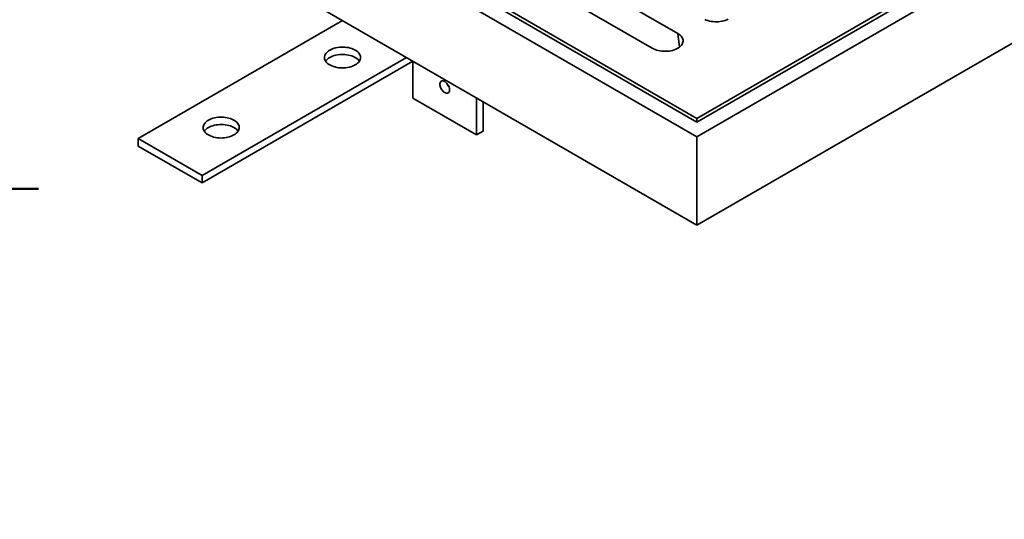
# Model space of a CAD drawing. Units: inches. Extents: x 5 to 269, y 2 to 350.
# Drawn here: x 208 to 237, y 264 to 279 of the extents above; entities that cross this region are included whole.
import ezdxf

# ---------------------------------------------------------------- set-up
doc = ezdxf.new("R2010")
doc.units = ezdxf.units.IN
doc.header["$LTSCALE"] = 32
doc.header["$MEASUREMENT"] = 0
doc.styles.add('SLDTEXTSTYLE0', font='TXT', dxfattribs={"width": 0.605})
doc.dimstyles.new('SLDDIMSTYLE14', dxfattribs={"dimtxt": 3.235677, "dimasz": 3.2, "dimexe": 0, "dimexo": 0.0625, "dimgap": 0.808919, "dimtad": 0, "dimtih": 1, "dimtoh": 1, "dimdec": 6, "dimlfac": 0.375, "dimrnd": 1e-09, "dimzin": 12, "dimdsep": 46, "dimlunit": 5, "dimtxsty": 'SLDTEXTSTYLE0', "dimsah": 1, "dimcen": 0.09, "dimadec": 0, "dimazin": 3, "dimtfac": 1, "dimtdec": 3, "dimtofl": 0, "dimtmove": 0, "dimatfit": 3, "dimfxl": 0, "dimfrac": 2, "dimtolj": 1, "dimtzin": 12, "dimarcsym": 0})

# ---------------------------------------------------------------- blocks, each defined once
blk = doc.blocks.new('_D_13')
at = {"color": 7, "linetype": 'Continuous', "lineweight": 50}
for p, q in [((170.572, 273.606), (208.572, 273.606)), ((204.572, 273.606), (204.572, 235.816)), ((200.868, 230.106), (199.757, 230.106)), ((199.757, 230.106), (199.757, 225.137)), ((208.276, 230.106), (209.387, 230.106)), ((209.387, 230.106), (209.387, 225.137)), ((199.757, 225.137), (200.868, 225.137)), ((209.387, 225.137), (208.276, 225.137)), ((204.572, 186.606), (204.572, 224.397)), ((170.572, 186.606), (208.572, 186.606))]:
    blk.add_line(p, q, dxfattribs=at)
for points in [[(204.572, 273.606), (204.092, 270.406), (205.052, 270.406)], [(204.572, 186.606), (205.052, 189.806), (204.092, 189.806)]]:
    blk.add_solid(points, dxfattribs=at)
at = {"color": 7, "linetype": 'Continuous', "lineweight": 50, "char_height": 3.3333, "attachment_point": 1, "style": 'SLDTEXTSTYLE0'}
for s, insert in [('32 5/8', (198.399, 235.144)), ('829', (200.868, 229.434))]:
    blk.add_mtext(s, dxfattribs=dict(at, insert=insert))

msp = doc.modelspace()

# ---------------------------------------------------------------- linework, layer by layer
at = {"color": 7, "linetype": 'Continuous', "lineweight": 35}
for p, q in [((264.4052414, 296.5829567), (228.0128107, 275.5740537)), ((265.1594872, 296.5829562), (228.0128116, 275.1386369)), ((228.0128116, 275.6829083), (264.2166793, 296.5829562)), ((228.0128116, 272.5257062), (265.1594872, 293.9700256)), ((228.0128116, 275.1386369), (208.9680698, 286.1329323)), ((228.0128107, 275.5740537), (209.7223157, 286.1329318)), ((209.9108778, 286.1329323), (228.0128116, 275.6829083)), ((228.0128116, 272.5257062), (208.9680698, 283.5200016)), ((227.4471257, 278.1865597), (221.6017096, 281.5610466)), ((220.8474629, 281.1256292), (226.692879, 277.7511423)), ((217.5476317, 278.567126), (211.5136543, 275.083785)), ((219.4332498, 277.4785818), (213.3992724, 273.9952408)), ((219.6218411, 277.369709), (213.3992724, 273.7774966)), ((219.6218106, 276.2806166), (219.6218106, 277.3696916)), ((221.5074287, 275.1920724), (219.6218106, 276.2806166)), ((221.5074287, 275.1920724), (221.5074287, 276.2811827)), ((221.6959917, 275.3009275), (221.6959917, 276.1723289)), ((228.0128116, 275.6829083), (228.0128125, 275.574054)), ((211.5136543, 274.8660408), (211.5136543, 275.083785)), ((213.3992724, 273.9952408), (211.5136543, 275.083785)), ((221.5074287, 275.1920724), (221.6959917, 275.3009275)), ((228.0128116, 275.1386369), (228.0128116, 272.5257062)), ((213.3992724, 273.7774966), (211.5136543, 274.8660408)), ((213.3992724, 273.7774966), (213.3992724, 273.9952408))]:
    msp.add_line(p, q, dxfattribs=at)
at = {"color": 8, "linetype": 'Continuous', "lineweight": 35}
msp.add_line((227.4938417, 277.7819624), (227.4471257, 278.1865597), dxfattribs=at)
at = {"color": 7, "linetype": 'Continuous', "lineweight": 35, "flags": 128}
for points in [[(228.2414617, 278.6010696), (228.2850073, 278.5826096), (228.3315652, 278.5667878), (228.3806569, 278.5537661), (228.4317796, 278.5436795), (228.4844072, 278.5366293), (228.537999, 278.5326886), (228.5920084, 278.531899), (228.6458768, 278.5342664), (228.699057, 278.5397694), (228.750997, 278.5483487), (228.8011692, 278.5599184), (228.8490555, 278.5743588), (228.8941639, 278.5915207), (228.9360351, 278.6112299)], [(226.692879, 277.7511423), (226.7329665, 277.7302339), (226.7765138, 277.7117749), (226.8230718, 277.6959531), (226.8721635, 277.6829314), (226.9232844, 277.6728437), (226.975912, 277.6657935), (227.0295055, 277.6618538), (227.0835132, 277.6610632), (227.1373833, 277.6634317), (227.1905618, 277.6689337), (227.2425035, 277.677514), (227.292674, 277.6890827), (227.3405603, 277.7035231), (227.3856705, 277.720686), (227.4275417, 277.7403951), (227.4657442, 277.762449), (227.4998851, 277.7866207), (227.5296136, 277.8126612), (227.5546278, 277.8403054), (227.5746694, 277.8692692), (227.5895307, 277.8992535), (227.5990632, 277.9299538), (227.6031642, 277.9610514), (227.6017964, 277.9922304), (227.5949702, 278.0231682), (227.5827576, 278.0535495), (227.5652851, 278.083062), (227.5427285, 278.111402), (227.5153213, 278.1382794), (227.4833441, 278.1634177), (227.4471257, 278.1865597)], [(217.9247546, 277.2608726), (217.9609727, 277.2840148), (217.9929496, 277.3091538), (218.0203572, 277.3360314), (218.0429132, 277.3643713), (218.0603873, 277.3938834), (218.0725999, 277.4242646), (218.0794257, 277.4552033), (218.080793, 277.486381), (218.0766906, 277.5174793), (218.0671593, 277.5481785), (218.0522977, 277.5781639), (218.0322575, 277.6071275), (218.0072431, 277.6347713), (217.9775135, 277.660813), (217.9433713, 277.6849839), (217.9051693, 277.7070374), (217.8632995, 277.7267473), (217.8181891, 277.7439098), (217.7703034, 277.7583503), (217.7201316, 277.7699193), (217.6681896, 277.7784987), (217.6150114, 277.7840011), (217.5611417, 277.7863693), (217.5071345, 277.78558), (217.4535414, 277.7816395), (217.4009138, 277.7745893), (217.3497918, 277.7645018), (217.3007003, 277.7514805), (217.2541419, 277.7356584), (217.2105952, 277.7171985), (217.1705074, 277.6962903), (217.1342893, 277.673148), (217.1023123, 277.6480091), (217.0749065, 277.6211325), (217.0523505, 277.5927926), (217.0348765, 277.5632805), (217.0226638, 277.5328992), (217.0158381, 277.5019606), (217.0144689, 277.4707819), (217.0185713, 277.4396835), (217.0281027, 277.4089844), (217.0429643, 277.3789989), (217.0630063, 277.3500364), (217.0880189, 277.3223916), (217.1177503, 277.2963509), (217.1518907, 277.272179), (217.1900927, 277.2501254), (217.2319643, 277.2304166), (217.2770729, 277.213253), (217.3249603, 277.1988135), (217.3751304, 277.1872435), (217.4270723, 277.1786641), (217.4802506, 277.1731618), (217.5341203, 277.1707935), (217.5881293, 277.1715839), (217.6417224, 277.1755243), (217.69435, 277.1825745), (217.7454719, 277.1926621), (217.7945634, 277.2056834), (217.8411201, 277.2215044), (217.8846668, 277.2399643), (217.9247546, 277.2608726)], [(217.1705074, 277.478546), (217.2105952, 277.4994543), (217.2541419, 277.5179142), (217.3007003, 277.5337362), (217.3497918, 277.5467575), (217.4009138, 277.5568451), (217.4535414, 277.5638953), (217.5071345, 277.5678357), (217.5611417, 277.5686251), (217.6150114, 277.5662568), (217.6681896, 277.5607545), (217.7201316, 277.5521751), (217.7703034, 277.5406061), (217.8181891, 277.5261656), (217.8632995, 277.5090031), (217.9051693, 277.4892932), (217.9433713, 277.4672397), (217.9775135, 277.4430687), (218.0072431, 277.4170271), (218.0322575, 277.3893833), (218.046507, 277.3697093)], [(220.5646197, 276.4440131), (220.5878969, 276.4328028), (220.6105391, 276.4263528), (220.6319288, 276.4248394), (220.6514825, 276.4283034), (220.6686667, 276.4366507), (220.6830129, 276.4496532), (220.6941296, 276.4669566), (220.7017136, 276.488089), (220.705558, 276.5124734), (220.705558, 276.5394453), (220.7017136, 276.5682684), (220.6941296, 276.5981569), (220.6830129, 276.6282955), (220.6686667, 276.6578617), (220.6514825, 276.6860496), (220.6319288, 276.7120898), (220.6105391, 276.7352724), (220.5878969, 276.7549646), (220.5646197, 276.7706295), (220.5413425, 276.7818398), (220.5187002, 276.7882898), (220.4973105, 276.7898033), (220.4777569, 276.7863392), (220.4605726, 276.7779919), (220.4462264, 276.7649894), (220.4351098, 276.7476858), (220.4275258, 276.7265537), (220.4236813, 276.7021692), (220.4236813, 276.6751973), (220.4275258, 276.6463742), (220.4351098, 276.6164855), (220.4462264, 276.5863471), (220.4605726, 276.5567809), (220.4777569, 276.5285931), (220.4973105, 276.5025528), (220.5187002, 276.4793703), (220.5413425, 276.4596781), (220.5646197, 276.4440131)], [(214.3420804, 275.1926388), (214.3782985, 275.2157811), (214.4102755, 275.24092), (214.4376831, 275.2677976), (214.460239, 275.2961375), (214.4777131, 275.3256496), (214.4899257, 275.3560309), (214.4967497, 275.3869685), (214.4981189, 275.4181472), (214.4940165, 275.4492455), (214.4844851, 275.4799447), (214.4696235, 275.5099302), (214.4495833, 275.5388937), (214.4245689, 275.5665375), (214.3948393, 275.5925792), (214.3606971, 275.6167501), (214.3224951, 275.6388037), (214.2806253, 275.6585135), (214.2355149, 275.6756761), (214.1876293, 275.6901166), (214.1374575, 275.7016855), (214.0855155, 275.710265), (214.0323372, 275.7157673), (213.9784675, 275.7181356), (213.9244585, 275.7173452), (213.8708672, 275.7134058), (213.8182396, 275.7063556), (213.7671176, 275.696268), (213.7180262, 275.6832467), (213.6714677, 275.6674246), (213.6279211, 275.6489647), (213.5878332, 275.6280565), (213.5516151, 275.6049143), (213.5196382, 275.5797753), (213.4922324, 275.5528987), (213.4696746, 275.5245578), (213.4522023, 275.4950467), (213.4399897, 275.4646655), (213.4331639, 275.4337268), (213.4317948, 275.4025481), (213.4358972, 275.3714498), (213.4454285, 275.3407506), (213.4602901, 275.3107652), (213.4803321, 275.2818026), (213.5053448, 275.2541578), (213.5350761, 275.2281171), (213.5692165, 275.2039452), (213.6074185, 275.1818917), (213.6492901, 275.1621828), (213.6943987, 275.1450193), (213.7422862, 275.1305798), (213.7924562, 275.1190098), (213.8443982, 275.1104304), (213.8975764, 275.104928), (213.9514462, 275.1025598), (214.0054551, 275.1033501), (214.0590482, 275.1072906), (214.1116758, 275.1143408), (214.162796, 275.1244273), (214.2118892, 275.1374496), (214.2584459, 275.1532707), (214.3019926, 275.1717306), (214.3420804, 275.1926388)], [(213.5878332, 275.4103123), (213.6279211, 275.4312205), (213.6714677, 275.4496804), (213.7180262, 275.4655025), (213.7671176, 275.4785238), (213.8182396, 275.4886113), (213.8708672, 275.4956615), (213.9244585, 275.4996009), (213.9784675, 275.5003913), (214.0323372, 275.4980231), (214.0855155, 275.4925207), (214.1374575, 275.4839413), (214.1876293, 275.4723723), (214.2355149, 275.4579318), (214.2806253, 275.4407693), (214.3224951, 275.4210594), (214.3606971, 275.3990059), (214.3948393, 275.374835), (214.4245689, 275.3487933), (214.4495833, 275.3211495), (214.4638328, 275.3014755)]]:
    msp.add_lwpolyline(points, dxfattribs=at)
at = {"color": 7, "linetype": 'Continuous', "lineweight": 35}
for centre, radius, start, end in [((217.3373984, 277.1693321), 0.3513771, 118.35693296, 145.2313896), ((220.9450898, 276.8269619), 0.3371188, 198.58411409, 221.41047575), ((213.754685, 275.1011423), 0.3513197, 118.35469776, 145.2336248)]:
    msp.add_arc(centre, radius, start, end, dxfattribs=at)

# ---------------------------------------------------------------- dimensions: what is measured, and where the dimension line sits
at = {"color": 7, "linetype": 'Continuous', "lineweight": 50}
dim = msp.add_linear_dim(base=(204.5719111, 186.6064404), p1=(168.5719111, 273.6064404), p2=(168.5719111, 186.6064404), angle=90, dimstyle='SLDDIMSTYLE14', dxfattribs=at)
dim.commit()
dim.dimension.update_dxf_attribs({"geometry": '_D_13', "text_midpoint": (204.5719111, 230.1064404), "dimtype": 160})

doc.saveas('drawing.dxf')
